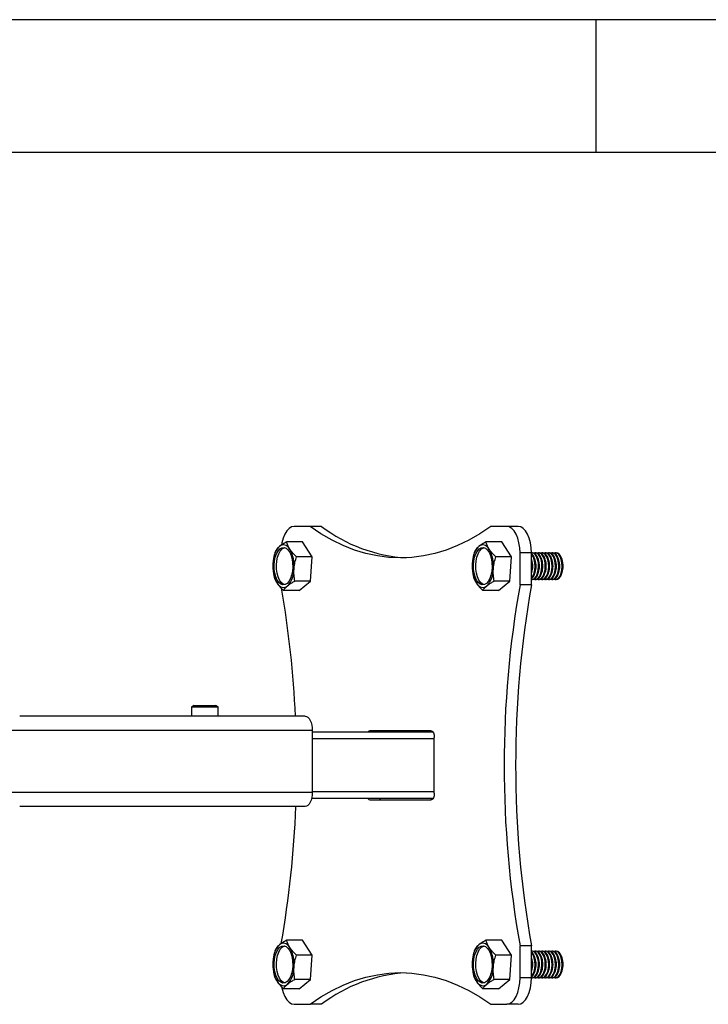
# Model space of a CAD drawing. Extents: x 5 to 292, y 5 to 205.
# Drawn here: x 77 to 103, y 168 to 205 of the extents above; entities that cross this region are included whole.
import ezdxf

# ---------------------------------------------------------------- set-up
doc = ezdxf.new("R2010")
doc.units = 0
doc.layers.get('0').update_dxf_attribs({"linetype": 'CONTINUOUS'})

msp = doc.modelspace()

# ---------------------------------------------------------------- linework, layer by layer
at = {"color": 7, "linetype": 'CONTINUOUS'}
for p, q in [((292, 205), (5, 205)), ((98.5, 205), (98.5, 200)), ((287, 200), (10, 200)), ((87.749, 185.92), (87.149, 185.92)), ((88.182, 185.92), (87.749, 185.92)), ((95.149, 185.92), (94.549, 185.92)), ((95.582, 185.92), (95.149, 185.92)), ((87.46, 185.336), (86.872, 185.336)), ((87.826, 184.773), (87.46, 185.336)), ((94.96, 185.336), (94.372, 185.336)), ((95.326, 184.773), (94.96, 185.336)), ((87.826, 184.773), (87.238, 184.773)), ((87.765, 183.857), (87.826, 184.773)), ((95.326, 184.773), (94.738, 184.773)), ((95.265, 183.857), (95.326, 184.773)), ((95.649, 183.72), (95.649, 184.92)), ((96.082, 184.92), (95.649, 184.92)), ((96.082, 183.72), (96.082, 184.92)), ((96.091, 184.656), (96.082, 184.683)), ((96.124, 184.92), (96.097, 184.92)), ((96.219, 184.656), (96.203, 184.703)), ((96.251, 184.92), (96.224, 184.92)), ((96.346, 184.656), (96.33, 184.703)), ((96.378, 184.92), (96.351, 184.92)), ((96.473, 184.656), (96.457, 184.703)), ((96.505, 184.92), (96.478, 184.92)), ((96.6, 184.656), (96.584, 184.703)), ((96.632, 184.92), (96.606, 184.92)), ((96.727, 184.656), (96.711, 184.703)), ((96.76, 184.92), (96.733, 184.92)), ((96.855, 184.656), (96.839, 184.703)), ((96.887, 184.92), (96.86, 184.92)), ((96.982, 184.656), (96.966, 184.703)), ((97.014, 184.92), (96.987, 184.92)), ((97.109, 184.656), (97.093, 184.703)), ((97.236, 184.656), (97.22, 184.703)), ((96.082, 184.157), (96.091, 184.184)), ((96.097, 183.92), (96.124, 183.92)), ((96.203, 184.137), (96.219, 184.184)), ((96.224, 183.92), (96.251, 183.92)), ((96.33, 184.137), (96.346, 184.184)), ((96.351, 183.92), (96.378, 183.92)), ((96.457, 184.137), (96.473, 184.184)), ((96.478, 183.92), (96.505, 183.92)), ((96.584, 184.137), (96.6, 184.184)), ((96.606, 183.92), (96.632, 183.92)), ((96.711, 184.137), (96.727, 184.184)), ((96.733, 183.92), (96.76, 183.92)), ((96.839, 184.137), (96.855, 184.184)), ((96.86, 183.92), (96.887, 183.92)), ((96.966, 184.137), (96.982, 184.184)), ((96.987, 183.92), (97.014, 183.92)), ((97.093, 184.137), (97.109, 184.184)), ((97.22, 184.137), (97.236, 184.184)), ((87.765, 183.857), (87.178, 183.857)), ((87.338, 183.504), (87.765, 183.857)), ((95.265, 183.857), (94.678, 183.857)), ((94.838, 183.504), (95.265, 183.857)), ((96.082, 183.72), (95.649, 183.72)), ((87.338, 183.504), (86.751, 183.504)), ((94.838, 183.504), (94.251, 183.504)), ((83.371, 179.17), (83.288, 179.122)), ((83.288, 179.122), (83.288, 178.77)), ((83.288, 179.122), (84.288, 179.122)), ((83.371, 179.17), (84.205, 179.17)), ((84.288, 179.122), (84.205, 179.17)), ((84.288, 178.77), (84.288, 179.122)), ((87.564, 178.77), (76.825, 178.77)), ((87.834, 178.23), (87.834, 175.91)), ((92.374, 178.17), (87.834, 178.17)), ((92.299, 178.22), (89.999, 178.22)), ((92.424, 175.87), (92.424, 177.97)), ((92.374, 175.67), (87.806, 175.67)), ((89.999, 175.62), (92.299, 175.62)), ((87.564, 175.37), (76.825, 175.37)), ((87.46, 170.336), (86.872, 170.336)), ((87.826, 169.773), (87.46, 170.336)), ((94.96, 170.336), (94.372, 170.336)), ((95.326, 169.773), (94.96, 170.336)), ((95.649, 168.92), (95.649, 170.12)), ((96.082, 170.12), (95.649, 170.12)), ((96.082, 168.92), (96.082, 170.12)), ((96.124, 169.92), (96.097, 169.92)), ((96.251, 169.92), (96.224, 169.92)), ((96.378, 169.92), (96.351, 169.92)), ((96.505, 169.92), (96.478, 169.92)), ((96.632, 169.92), (96.606, 169.92)), ((96.76, 169.92), (96.733, 169.92)), ((96.887, 169.92), (96.86, 169.92)), ((97.014, 169.92), (96.987, 169.92)), ((87.826, 169.773), (87.238, 169.773)), ((87.765, 168.857), (87.826, 169.773)), ((95.326, 169.773), (94.738, 169.773)), ((95.265, 168.857), (95.326, 169.773)), ((96.091, 169.656), (96.082, 169.683)), ((96.219, 169.656), (96.203, 169.703)), ((96.346, 169.656), (96.33, 169.703)), ((96.473, 169.656), (96.457, 169.703)), ((96.6, 169.656), (96.584, 169.703)), ((96.727, 169.656), (96.711, 169.703)), ((96.855, 169.656), (96.839, 169.703)), ((96.982, 169.656), (96.966, 169.703)), ((97.109, 169.656), (97.093, 169.703)), ((97.236, 169.656), (97.22, 169.703)), ((96.082, 169.157), (96.091, 169.184)), ((96.203, 169.137), (96.219, 169.184)), ((96.33, 169.137), (96.346, 169.184)), ((96.457, 169.137), (96.473, 169.184)), ((96.584, 169.137), (96.6, 169.184)), ((96.711, 169.137), (96.727, 169.184)), ((96.839, 169.137), (96.855, 169.184)), ((96.966, 169.137), (96.982, 169.184)), ((97.093, 169.137), (97.109, 169.184)), ((97.22, 169.137), (97.236, 169.184)), ((87.765, 168.857), (87.178, 168.857)), ((87.338, 168.504), (87.765, 168.857)), ((95.265, 168.857), (94.678, 168.857)), ((94.838, 168.504), (95.265, 168.857)), ((96.082, 168.92), (95.649, 168.92)), ((96.097, 168.92), (96.124, 168.92)), ((96.224, 168.92), (96.251, 168.92)), ((96.351, 168.92), (96.378, 168.92)), ((96.478, 168.92), (96.505, 168.92)), ((96.606, 168.92), (96.632, 168.92)), ((96.733, 168.92), (96.76, 168.92)), ((96.86, 168.92), (96.887, 168.92)), ((96.987, 168.92), (97.014, 168.92)), ((87.338, 168.504), (86.751, 168.504)), ((94.838, 168.504), (94.251, 168.504)), ((87.149, 167.92), (87.749, 167.92)), ((88.182, 167.92), (87.749, 167.92)), ((94.549, 167.92), (95.149, 167.92)), ((95.582, 167.92), (95.149, 167.92))]:
    msp.add_line(p, q, dxfattribs=at)
at = {"color": 8, "linetype": 'CONTINUOUS'}
for p, q in [((87.834, 178.23), (74.676, 178.23)), ((92.424, 177.92), (87.834, 177.92)), ((74.659, 175.91), (87.834, 175.91)), ((92.424, 175.92), (87.834, 175.92))]:
    msp.add_line(p, q, dxfattribs=at)
at = {"color": 7, "linetype": 'CONTINUOUS', "flags": 128}
for points in [[(87.149, 185.92), (87.052, 185.901), (86.958, 185.844), (86.871, 185.752), (86.796, 185.627), (86.733, 185.476), (86.687, 185.303), (86.673, 185.225)], [(94.549, 185.92), (94.138, 185.643), (93.722, 185.402), (93.3, 185.197), (92.875, 185.029), (92.446, 184.898), (92.015, 184.804), (91.583, 184.747), (91.149, 184.729), (90.716, 184.747), (90.283, 184.804), (89.852, 184.898), (89.423, 185.029), (88.998, 185.197), (88.577, 185.402), (88.16, 185.643), (87.749, 185.92)], [(95.649, 184.92), (95.64, 185.115), (95.611, 185.303), (95.565, 185.476), (95.503, 185.627), (95.427, 185.752), (95.341, 185.844), (95.247, 185.901), (95.149, 185.92)], [(96.082, 184.92), (96.073, 185.115), (96.044, 185.303), (95.998, 185.476), (95.936, 185.627), (95.86, 185.752), (95.774, 185.844), (95.68, 185.901), (95.582, 185.92)], [(86.616, 185.067), (86.691, 185.11), (86.77, 185.119), (86.847, 185.093), (86.919, 185.033), (86.983, 184.942), (87.035, 184.825), (87.073, 184.687), (87.095, 184.537), (87.099, 184.38), (87.086, 184.226), (87.056, 184.081), (87.01, 183.953), (86.952, 183.849), (86.883, 183.773), (86.808, 183.73), (86.73, 183.721), (86.652, 183.748), (86.58, 183.808), (86.516, 183.899), (86.464, 184.016), (86.426, 184.153), (86.405, 184.304), (86.4, 184.46), (86.413, 184.615), (86.443, 184.759), (86.489, 184.887), (86.547, 184.991), (86.616, 185.067)], [(86.79, 183.725), (86.734, 183.748), (86.661, 183.808), (86.597, 183.899), (86.545, 184.016), (86.507, 184.153), (86.486, 184.304), (86.481, 184.46), (86.495, 184.615), (86.525, 184.759), (86.57, 184.887), (86.629, 184.991), (86.697, 185.067)], [(86.993, 185.054), (86.95, 185.113), (86.903, 185.159), (86.854, 185.193), (86.802, 185.213), (86.75, 185.22), (86.698, 185.213), (86.646, 185.193), (86.597, 185.16)], [(86.697, 185.067), (86.773, 185.11), (86.79, 185.115)], [(94.116, 185.067), (94.191, 185.11), (94.27, 185.119), (94.347, 185.093), (94.419, 185.033), (94.483, 184.942), (94.535, 184.825), (94.573, 184.687), (94.595, 184.537), (94.599, 184.38), (94.586, 184.226), (94.556, 184.081), (94.51, 183.953), (94.452, 183.849), (94.383, 183.773), (94.308, 183.73), (94.23, 183.721), (94.152, 183.748), (94.08, 183.808), (94.016, 183.899), (93.964, 184.016), (93.926, 184.153), (93.905, 184.304), (93.9, 184.46), (93.913, 184.615), (93.943, 184.759), (93.989, 184.887), (94.047, 184.991), (94.116, 185.067)], [(94.29, 183.725), (94.234, 183.748), (94.161, 183.808), (94.097, 183.899), (94.045, 184.016), (94.007, 184.153), (93.986, 184.304), (93.981, 184.46), (93.995, 184.615), (94.025, 184.759), (94.07, 184.887), (94.129, 184.991), (94.197, 185.067)], [(94.493, 185.054), (94.45, 185.113), (94.403, 185.159), (94.354, 185.193), (94.302, 185.213), (94.25, 185.22), (94.198, 185.213), (94.146, 185.193), (94.097, 185.16)], [(94.197, 185.067), (94.273, 185.11), (94.29, 185.115)], [(96.082, 183.921), (96.143, 183.929), (96.208, 183.972), (96.264, 184.049), (96.308, 184.153), (96.336, 184.277), (96.347, 184.411), (96.339, 184.546), (96.313, 184.672), (96.271, 184.779), (96.216, 184.86), (96.152, 184.908), (96.084, 184.92), (96.082, 184.919)], [(96.082, 183.95), (96.107, 183.972), (96.164, 184.049), (96.208, 184.153), (96.236, 184.277), (96.246, 184.411), (96.238, 184.546), (96.212, 184.672), (96.17, 184.779), (96.115, 184.86), (96.082, 184.89)], [(96.082, 183.974), (96.137, 184.049), (96.181, 184.153), (96.209, 184.277), (96.22, 184.411), (96.212, 184.546), (96.186, 184.672), (96.144, 184.779), (96.089, 184.86), (96.082, 184.867)], [(96.124, 183.92), (96.17, 183.929), (96.235, 183.972), (96.291, 184.049), (96.335, 184.153), (96.363, 184.277), (96.374, 184.411), (96.366, 184.546), (96.34, 184.672), (96.298, 184.779), (96.243, 184.86), (96.179, 184.908), (96.124, 184.92)], [(96.174, 183.93), (96.203, 183.922), (96.271, 183.929), (96.335, 183.972), (96.391, 184.049), (96.435, 184.153), (96.464, 184.277), (96.474, 184.411), (96.466, 184.546), (96.44, 184.672), (96.398, 184.779), (96.343, 184.86), (96.279, 184.908), (96.212, 184.92), (96.174, 184.91)], [(96.251, 183.92), (96.297, 183.929), (96.362, 183.972), (96.418, 184.049), (96.462, 184.153), (96.49, 184.277), (96.501, 184.411), (96.493, 184.546), (96.467, 184.672), (96.425, 184.779), (96.37, 184.86), (96.306, 184.908), (96.251, 184.92)], [(96.301, 183.93), (96.33, 183.922), (96.398, 183.929), (96.462, 183.972), (96.519, 184.049), (96.563, 184.153), (96.591, 184.277), (96.601, 184.411), (96.593, 184.546), (96.567, 184.672), (96.525, 184.779), (96.47, 184.86), (96.407, 184.908), (96.339, 184.92), (96.301, 184.91)], [(96.378, 183.92), (96.425, 183.929), (96.489, 183.972), (96.545, 184.049), (96.589, 184.153), (96.618, 184.277), (96.628, 184.411), (96.62, 184.546), (96.594, 184.672), (96.552, 184.779), (96.497, 184.86), (96.433, 184.908), (96.378, 184.92)], [(96.428, 183.93), (96.457, 183.922), (96.525, 183.929), (96.589, 183.972), (96.646, 184.049), (96.69, 184.153), (96.718, 184.277), (96.728, 184.411), (96.72, 184.546), (96.694, 184.672), (96.652, 184.779), (96.597, 184.86), (96.534, 184.908), (96.466, 184.92), (96.428, 184.91)], [(96.505, 183.92), (96.552, 183.929), (96.616, 183.972), (96.673, 184.049), (96.716, 184.153), (96.745, 184.277), (96.755, 184.411), (96.747, 184.546), (96.721, 184.672), (96.679, 184.779), (96.624, 184.86), (96.561, 184.908), (96.505, 184.92)], [(96.555, 183.93), (96.584, 183.922), (96.652, 183.929), (96.717, 183.972), (96.773, 184.049), (96.817, 184.153), (96.845, 184.277), (96.856, 184.411), (96.848, 184.546), (96.822, 184.672), (96.78, 184.779), (96.725, 184.86), (96.661, 184.908), (96.593, 184.92), (96.555, 184.91)], [(96.632, 183.92), (96.679, 183.929), (96.743, 183.972), (96.8, 184.049), (96.844, 184.153), (96.872, 184.277), (96.882, 184.411), (96.874, 184.546), (96.848, 184.672), (96.806, 184.779), (96.751, 184.86), (96.688, 184.908), (96.632, 184.92)], [(96.683, 183.93), (96.711, 183.922), (96.779, 183.929), (96.844, 183.972), (96.9, 184.049), (96.944, 184.153), (96.972, 184.277), (96.983, 184.411), (96.975, 184.546), (96.949, 184.672), (96.907, 184.779), (96.852, 184.86), (96.788, 184.908), (96.72, 184.92), (96.683, 184.91)], [(96.76, 183.92), (96.806, 183.929), (96.871, 183.972), (96.927, 184.049), (96.971, 184.153), (96.999, 184.277), (97.01, 184.411), (97.002, 184.546), (96.976, 184.672), (96.934, 184.779), (96.879, 184.86), (96.815, 184.908), (96.76, 184.92)], [(96.81, 183.93), (96.839, 183.922), (96.907, 183.929), (96.971, 183.972), (97.027, 184.049), (97.071, 184.153), (97.1, 184.277), (97.11, 184.411), (97.102, 184.546), (97.076, 184.672), (97.034, 184.779), (96.979, 184.86), (96.915, 184.908), (96.847, 184.92), (96.81, 184.91)], [(96.887, 183.92), (96.933, 183.929), (96.998, 183.972), (97.054, 184.049), (97.098, 184.153), (97.126, 184.277), (97.137, 184.411), (97.129, 184.546), (97.103, 184.672), (97.061, 184.779), (97.006, 184.86), (96.942, 184.908), (96.887, 184.92)], [(96.937, 183.93), (96.966, 183.922), (97.034, 183.929), (97.098, 183.972), (97.155, 184.049), (97.198, 184.153), (97.227, 184.277), (97.237, 184.411), (97.229, 184.546), (97.203, 184.672), (97.161, 184.779), (97.106, 184.86), (97.043, 184.908), (96.975, 184.92), (96.937, 184.91)], [(97.014, 183.92), (97.06, 183.929), (97.125, 183.972), (97.181, 184.049), (97.225, 184.153), (97.254, 184.277), (97.264, 184.411), (97.256, 184.546), (97.23, 184.672), (97.188, 184.779), (97.133, 184.86), (97.069, 184.908), (97.014, 184.92)], [(86.506, 183.786), (86.549, 183.728), (86.596, 183.681), (86.646, 183.648), (86.697, 183.627), (86.749, 183.62), (86.802, 183.627), (86.853, 183.647), (86.902, 183.681)], [(94.006, 183.786), (94.049, 183.728), (94.096, 183.681), (94.146, 183.648), (94.197, 183.627), (94.249, 183.62), (94.302, 183.627), (94.353, 183.647), (94.402, 183.681)], [(87.564, 178.77), (87.617, 178.76), (87.667, 178.729), (87.714, 178.679), (87.755, 178.612), (87.788, 178.53), (87.813, 178.437), (87.829, 178.336), (87.834, 178.23)], [(92.299, 178.22), (92.324, 178.215), (92.347, 178.201), (92.369, 178.178), (92.388, 178.147), (92.403, 178.109), (92.415, 178.066), (92.422, 178.019), (92.424, 177.97)], [(87.834, 175.91), (87.829, 175.805), (87.813, 175.704), (87.788, 175.61), (87.755, 175.528), (87.714, 175.461), (87.667, 175.411), (87.617, 175.381), (87.564, 175.37)], [(92.424, 175.87), (92.422, 175.821), (92.415, 175.774), (92.403, 175.731), (92.388, 175.693), (92.369, 175.662), (92.347, 175.639), (92.324, 175.625), (92.299, 175.62)], [(86.993, 170.054), (86.95, 170.113), (86.903, 170.159), (86.854, 170.193), (86.802, 170.213), (86.75, 170.22), (86.698, 170.213), (86.646, 170.193), (86.597, 170.16)], [(94.493, 170.054), (94.45, 170.113), (94.403, 170.159), (94.354, 170.193), (94.302, 170.213), (94.25, 170.22), (94.198, 170.213), (94.146, 170.193), (94.097, 170.16)], [(86.616, 170.067), (86.691, 170.11), (86.77, 170.119), (86.847, 170.093), (86.919, 170.033), (86.983, 169.942), (87.035, 169.825), (87.073, 169.687), (87.095, 169.537), (87.099, 169.38), (87.086, 169.226), (87.056, 169.081), (87.01, 168.953), (86.952, 168.849), (86.883, 168.773), (86.808, 168.73), (86.73, 168.721), (86.652, 168.748), (86.58, 168.808), (86.516, 168.899), (86.464, 169.016), (86.426, 169.153), (86.405, 169.304), (86.4, 169.46), (86.413, 169.615), (86.443, 169.759), (86.489, 169.887), (86.547, 169.991), (86.616, 170.067)], [(86.79, 168.725), (86.734, 168.748), (86.661, 168.808), (86.597, 168.899), (86.545, 169.016), (86.507, 169.153), (86.486, 169.304), (86.481, 169.46), (86.495, 169.615), (86.525, 169.759), (86.57, 169.887), (86.629, 169.991), (86.697, 170.067)], [(86.697, 170.067), (86.773, 170.11), (86.79, 170.115)], [(94.116, 170.067), (94.191, 170.11), (94.27, 170.119), (94.347, 170.093), (94.419, 170.033), (94.483, 169.942), (94.535, 169.825), (94.573, 169.687), (94.595, 169.537), (94.599, 169.38), (94.586, 169.226), (94.556, 169.081), (94.51, 168.953), (94.452, 168.849), (94.383, 168.773), (94.308, 168.73), (94.23, 168.721), (94.152, 168.748), (94.08, 168.808), (94.016, 168.899), (93.964, 169.016), (93.926, 169.153), (93.905, 169.304), (93.9, 169.46), (93.913, 169.615), (93.943, 169.759), (93.989, 169.887), (94.047, 169.991), (94.116, 170.067)], [(94.29, 168.725), (94.234, 168.748), (94.161, 168.808), (94.097, 168.899), (94.045, 169.016), (94.007, 169.153), (93.986, 169.304), (93.981, 169.46), (93.995, 169.615), (94.025, 169.759), (94.07, 169.887), (94.129, 169.991), (94.197, 170.067)], [(94.197, 170.067), (94.273, 170.11), (94.29, 170.115)], [(96.082, 168.921), (96.143, 168.929), (96.208, 168.972), (96.264, 169.049), (96.308, 169.153), (96.336, 169.277), (96.347, 169.411), (96.339, 169.546), (96.313, 169.672), (96.271, 169.779), (96.216, 169.86), (96.152, 169.908), (96.084, 169.92), (96.082, 169.919)], [(96.082, 168.95), (96.107, 168.972), (96.164, 169.049), (96.208, 169.153), (96.236, 169.277), (96.246, 169.411), (96.238, 169.546), (96.212, 169.672), (96.17, 169.779), (96.115, 169.86), (96.082, 169.89)], [(96.082, 168.974), (96.137, 169.049), (96.181, 169.153), (96.209, 169.277), (96.22, 169.411), (96.212, 169.546), (96.186, 169.672), (96.144, 169.779), (96.089, 169.86), (96.082, 169.867)], [(96.124, 168.92), (96.17, 168.929), (96.235, 168.972), (96.291, 169.049), (96.335, 169.153), (96.363, 169.277), (96.374, 169.411), (96.366, 169.546), (96.34, 169.672), (96.298, 169.779), (96.243, 169.86), (96.179, 169.908), (96.124, 169.92)], [(96.174, 168.93), (96.203, 168.922), (96.271, 168.929), (96.335, 168.972), (96.391, 169.049), (96.435, 169.153), (96.464, 169.277), (96.474, 169.411), (96.466, 169.546), (96.44, 169.672), (96.398, 169.779), (96.343, 169.86), (96.279, 169.908), (96.212, 169.92), (96.174, 169.91)], [(96.251, 168.92), (96.297, 168.929), (96.362, 168.972), (96.418, 169.049), (96.462, 169.153), (96.49, 169.277), (96.501, 169.411), (96.493, 169.546), (96.467, 169.672), (96.425, 169.779), (96.37, 169.86), (96.306, 169.908), (96.251, 169.92)], [(96.301, 168.93), (96.33, 168.922), (96.398, 168.929), (96.462, 168.972), (96.519, 169.049), (96.563, 169.153), (96.591, 169.277), (96.601, 169.411), (96.593, 169.546), (96.567, 169.672), (96.525, 169.779), (96.47, 169.86), (96.407, 169.908), (96.339, 169.92), (96.301, 169.91)], [(96.378, 168.92), (96.425, 168.929), (96.489, 168.972), (96.545, 169.049), (96.589, 169.153), (96.618, 169.277), (96.628, 169.411), (96.62, 169.546), (96.594, 169.672), (96.552, 169.779), (96.497, 169.86), (96.433, 169.908), (96.378, 169.92)], [(96.428, 168.93), (96.457, 168.922), (96.525, 168.929), (96.589, 168.972), (96.646, 169.049), (96.69, 169.153), (96.718, 169.277), (96.728, 169.411), (96.72, 169.546), (96.694, 169.672), (96.652, 169.779), (96.597, 169.86), (96.534, 169.908), (96.466, 169.92), (96.428, 169.91)], [(96.505, 168.92), (96.552, 168.929), (96.616, 168.972), (96.673, 169.049), (96.716, 169.153), (96.745, 169.277), (96.755, 169.411), (96.747, 169.546), (96.721, 169.672), (96.679, 169.779), (96.624, 169.86), (96.561, 169.908), (96.505, 169.92)], [(96.555, 168.93), (96.584, 168.922), (96.652, 168.929), (96.717, 168.972), (96.773, 169.049), (96.817, 169.153), (96.845, 169.277), (96.856, 169.411), (96.848, 169.546), (96.822, 169.672), (96.78, 169.779), (96.725, 169.86), (96.661, 169.908), (96.593, 169.92), (96.555, 169.91)], [(96.632, 168.92), (96.679, 168.929), (96.743, 168.972), (96.8, 169.049), (96.844, 169.153), (96.872, 169.277), (96.882, 169.411), (96.874, 169.546), (96.848, 169.672), (96.806, 169.779), (96.751, 169.86), (96.688, 169.908), (96.632, 169.92)], [(96.683, 168.93), (96.711, 168.922), (96.779, 168.929), (96.844, 168.972), (96.9, 169.049), (96.944, 169.153), (96.972, 169.277), (96.983, 169.411), (96.975, 169.546), (96.949, 169.672), (96.907, 169.779), (96.852, 169.86), (96.788, 169.908), (96.72, 169.92), (96.683, 169.91)], [(96.76, 168.92), (96.806, 168.929), (96.871, 168.972), (96.927, 169.049), (96.971, 169.153), (96.999, 169.277), (97.01, 169.411), (97.002, 169.546), (96.976, 169.672), (96.934, 169.779), (96.879, 169.86), (96.815, 169.908), (96.76, 169.92)], [(96.81, 168.93), (96.839, 168.922), (96.907, 168.929), (96.971, 168.972), (97.027, 169.049), (97.071, 169.153), (97.1, 169.277), (97.11, 169.411), (97.102, 169.546), (97.076, 169.672), (97.034, 169.779), (96.979, 169.86), (96.915, 169.908), (96.847, 169.92), (96.81, 169.91)], [(96.887, 168.92), (96.933, 168.929), (96.998, 168.972), (97.054, 169.049), (97.098, 169.153), (97.126, 169.277), (97.137, 169.411), (97.129, 169.546), (97.103, 169.672), (97.061, 169.779), (97.006, 169.86), (96.942, 169.908), (96.887, 169.92)], [(96.937, 168.93), (96.966, 168.922), (97.034, 168.929), (97.098, 168.972), (97.155, 169.049), (97.198, 169.153), (97.227, 169.277), (97.237, 169.411), (97.229, 169.546), (97.203, 169.672), (97.161, 169.779), (97.106, 169.86), (97.043, 169.908), (96.975, 169.92), (96.937, 169.91)], [(97.014, 168.92), (97.06, 168.929), (97.125, 168.972), (97.181, 169.049), (97.225, 169.153), (97.254, 169.277), (97.264, 169.411), (97.256, 169.546), (97.23, 169.672), (97.188, 169.779), (97.133, 169.86), (97.069, 169.908), (97.014, 169.92)], [(87.749, 167.92), (88.16, 168.197), (88.577, 168.438), (88.998, 168.643), (89.423, 168.812), (89.852, 168.943), (90.283, 169.036), (90.716, 169.093), (91.149, 169.112), (91.583, 169.093), (92.015, 169.036), (92.446, 168.943), (92.875, 168.812), (93.3, 168.643), (93.722, 168.438), (94.138, 168.197), (94.549, 167.92)], [(86.506, 168.786), (86.549, 168.728), (86.596, 168.681), (86.646, 168.648), (86.697, 168.627), (86.749, 168.62), (86.802, 168.627), (86.853, 168.647), (86.902, 168.681)], [(94.006, 168.786), (94.049, 168.728), (94.096, 168.681), (94.146, 168.648), (94.197, 168.627), (94.249, 168.62), (94.302, 168.627), (94.353, 168.647), (94.402, 168.681)], [(95.149, 167.92), (95.247, 167.939), (95.341, 167.996), (95.427, 168.089), (95.503, 168.213), (95.565, 168.365), (95.611, 168.537), (95.64, 168.725), (95.649, 168.92)], [(95.582, 167.92), (95.68, 167.939), (95.774, 167.996), (95.86, 168.089), (95.936, 168.213), (95.998, 168.365), (96.044, 168.537), (96.073, 168.725), (96.082, 168.92)], [(86.68, 168.574), (86.687, 168.537), (86.733, 168.365), (86.796, 168.213), (86.871, 168.089), (86.958, 167.996), (87.052, 167.939), (87.149, 167.92)]]:
    msp.add_lwpolyline(points, dxfattribs=at)
at = {"color": 7, "linetype": 'CONTINUOUS'}
for centre, radius, start, end in [((91.726, 190.564), 5.842, 232.6492, 266.46), ((87.281, 184.533), 0.928, 137.4993, 180.4491), ((85.886, 184.44), 1.267, 354.3357, 29.0081), ((94.781, 184.533), 0.928, 137.4993, 180.4491), ((93.386, 184.44), 1.267, 354.3357, 29.0081), ((95.201, 184.42), 0.919, 343.4391, 16.5609), ((87.614, 184.4), 1.267, 174.3357, 209.0081), ((86.218, 184.308), 0.928, 317.4993, 0.4491), ((95.114, 184.4), 1.267, 174.3357, 209.0081), ((93.718, 184.308), 0.928, 317.4993, 0.4491), ((95.114, 184.42), 0.979, 351.6593, 8.3407), ((95.373, 184.42), 0.756, 341.8103, 18.1897), ((95.5, 184.42), 0.756, 341.8103, 18.1897), ((95.627, 184.42), 0.756, 341.8103, 18.1897), ((95.755, 184.42), 0.756, 341.8103, 18.1897), ((95.882, 184.42), 0.756, 341.8103, 18.1897), ((96.009, 184.42), 0.756, 341.8103, 18.1897), ((96.136, 184.42), 0.756, 341.8103, 18.1897), ((96.263, 184.42), 0.756, 341.8103, 18.1897), ((96.391, 184.42), 0.756, 341.8103, 18.1897), ((96.518, 184.42), 0.756, 341.8103, 18.1897), ((49.442, 177.06), 37.799, 2.5929, 9.9452), ((134.01, 176.92), 38.959, 169.9479, 190.0521), ((134.443, 176.92), 38.959, 169.9479, 190.0521), ((90.011, 178.121), 0.1, 96.9084, 150.4718), ((90.444, 178.121), 0.1, 96.9084, 150.4718), ((90.011, 175.719), 0.1, 209.5282, 263.0916), ((90.444, 175.719), 0.1, 209.5282, 263.0916), ((49.38, 176.79), 37.861, 349.9918, 357.8506), ((87.281, 169.533), 0.928, 137.4993, 180.4491), ((85.886, 169.44), 1.267, 354.3357, 29.0081), ((94.781, 169.533), 0.928, 137.4993, 180.4491), ((93.386, 169.44), 1.267, 354.3357, 29.0081), ((87.614, 169.4), 1.267, 174.3357, 209.0081), ((95.114, 169.4), 1.267, 174.3357, 209.0081), ((95.201, 169.42), 0.919, 343.4391, 16.5609), ((95.114, 169.42), 0.979, 351.6593, 8.3407), ((95.373, 169.42), 0.756, 341.8103, 18.1897), ((95.5, 169.42), 0.756, 341.8103, 18.1897), ((95.627, 169.42), 0.756, 341.8103, 18.1897), ((95.755, 169.42), 0.756, 341.8103, 18.1897), ((95.882, 169.42), 0.756, 341.8103, 18.1897), ((96.009, 169.42), 0.756, 341.8103, 18.1897), ((96.136, 169.42), 0.756, 341.8103, 18.1897), ((96.263, 169.42), 0.756, 341.8103, 18.1897), ((96.391, 169.42), 0.756, 341.8103, 18.1897), ((96.518, 169.42), 0.756, 341.8103, 18.1897), ((86.218, 169.308), 0.928, 317.4993, 0.4491), ((91.726, 163.276), 5.842, 93.54, 127.3508), ((93.718, 169.308), 0.928, 317.4993, 0.4491)]:
    msp.add_arc(centre, radius, start, end, dxfattribs=at)
for points, knots in [([(86.597, 185.16), (86.55, 185.115), (86.487, 185.055), (86.454, 184.998), (86.445, 184.983)], [0, 0, 0, 0, 0.742452, 1, 1, 1, 1]), ([(86.872, 185.336), (86.796, 185.293), (86.693, 185.235), (86.617, 185.176), (86.597, 185.16)], [0, 0, 0, 0, 0.731369, 1, 1, 1, 1]), ([(86.993, 185.054), (86.989, 185.061), (86.957, 185.112), (86.908, 185.207), (86.884, 185.293), (86.872, 185.336)], [0, 0, 0, 0, 0.070086, 0.530782, 1, 1, 1, 1]), ([(87.238, 184.773), (87.192, 184.819), (87.122, 184.888), (87.043, 184.982), (87.01, 185.03), (86.993, 185.054)], [0, 0, 0, 0, 0.495251, 0.746818, 1, 1, 1, 1]), ([(94.097, 185.16), (94.05, 185.115), (93.987, 185.055), (93.954, 184.998), (93.945, 184.983)], [0, 0, 0, 0, 0.742452, 1, 1, 1, 1]), ([(94.372, 185.336), (94.296, 185.293), (94.193, 185.235), (94.117, 185.176), (94.097, 185.16)], [0, 0, 0, 0, 0.731369, 1, 1, 1, 1]), ([(94.493, 185.054), (94.489, 185.061), (94.457, 185.112), (94.408, 185.207), (94.384, 185.293), (94.372, 185.336)], [0, 0, 0, 0, 0.070086, 0.530782, 1, 1, 1, 1]), ([(94.738, 184.773), (94.692, 184.819), (94.622, 184.888), (94.543, 184.982), (94.51, 185.03), (94.493, 185.054)], [0, 0, 0, 0, 0.495251, 0.746818, 1, 1, 1, 1]), ([(86.445, 184.983), (86.424, 184.909), (86.391, 184.797), (86.364, 184.643), (86.357, 184.565), (86.353, 184.525)], [0, 0, 0, 0, 0.495251, 0.746818, 1, 1, 1, 1]), ([(87.146, 184.315), (87.147, 184.326), (87.153, 184.408), (87.177, 184.563), (87.218, 184.703), (87.238, 184.773)], [0, 0, 0, 0, 0.070086, 0.530782, 1, 1, 1, 1]), ([(93.945, 184.983), (93.924, 184.909), (93.891, 184.797), (93.864, 184.643), (93.857, 184.565), (93.853, 184.525)], [0, 0, 0, 0, 0.495251, 0.746818, 1, 1, 1, 1]), ([(94.646, 184.315), (94.647, 184.326), (94.653, 184.408), (94.677, 184.563), (94.718, 184.703), (94.738, 184.773)], [0, 0, 0, 0, 0.0700858, 0.5307822, 1, 1, 1, 1]), ([(86.353, 184.525), (86.352, 184.514), (86.348, 184.432), (86.351, 184.277), (86.373, 184.138), (86.385, 184.067)], [0, 0, 0, 0, 0.070086, 0.530782, 1, 1, 1, 1]), ([(87.178, 183.857), (87.166, 183.931), (87.148, 184.044), (87.141, 184.198), (87.144, 184.276), (87.146, 184.315)], [0, 0, 0, 0, 0.495251, 0.746818, 1, 1, 1, 1]), ([(93.853, 184.525), (93.852, 184.514), (93.848, 184.432), (93.851, 184.277), (93.873, 184.138), (93.885, 184.067)], [0, 0, 0, 0, 0.070086, 0.530782, 1, 1, 1, 1]), ([(94.678, 183.857), (94.666, 183.931), (94.648, 184.044), (94.641, 184.198), (94.644, 184.276), (94.646, 184.315)], [0, 0, 0, 0, 0.495251, 0.746818, 1, 1, 1, 1]), ([(86.385, 184.067), (86.398, 184.022), (86.417, 183.953), (86.462, 183.858), (86.491, 183.81), (86.506, 183.786)], [0, 0, 0, 0, 0.4952513, 0.7468182, 1, 1, 1, 1]), ([(93.885, 184.067), (93.898, 184.022), (93.917, 183.953), (93.962, 183.858), (93.991, 183.81), (94.006, 183.786)], [0, 0, 0, 0, 0.495251, 0.746818, 1, 1, 1, 1]), ([(86.506, 183.786), (86.51, 183.779), (86.544, 183.729), (86.619, 183.633), (86.707, 183.548), (86.751, 183.504)], [0, 0, 0, 0, 0.070086, 0.530782, 1, 1, 1, 1]), ([(86.751, 183.504), (86.76, 183.519), (86.781, 183.555), (86.827, 183.614), (86.877, 183.658), (86.902, 183.681)], [0, 0, 0, 0, 0.25724, 0.626378, 1, 1, 1, 1]), ([(86.902, 183.681), (86.923, 183.697), (86.971, 183.735), (87.063, 183.794), (87.139, 183.836), (87.178, 183.857)], [0, 0, 0, 0, 0.268404, 0.632371, 1, 1, 1, 1]), ([(94.006, 183.786), (94.01, 183.779), (94.044, 183.729), (94.119, 183.633), (94.207, 183.548), (94.251, 183.504)], [0, 0, 0, 0, 0.070086, 0.530782, 1, 1, 1, 1]), ([(94.251, 183.504), (94.26, 183.519), (94.281, 183.555), (94.327, 183.614), (94.377, 183.658), (94.402, 183.681)], [0, 0, 0, 0, 0.2572395, 0.626378, 1, 1, 1, 1]), ([(94.402, 183.681), (94.423, 183.697), (94.471, 183.735), (94.563, 183.794), (94.639, 183.836), (94.678, 183.857)], [0, 0, 0, 0, 0.268404, 0.632371, 1, 1, 1, 1]), ([(86.872, 170.336), (86.796, 170.293), (86.693, 170.235), (86.617, 170.176), (86.597, 170.16)], [0, 0, 0, 0, 0.731369, 1, 1, 1, 1]), ([(86.993, 170.054), (86.989, 170.061), (86.957, 170.112), (86.908, 170.207), (86.884, 170.293), (86.872, 170.336)], [0, 0, 0, 0, 0.0700858, 0.5307822, 1, 1, 1, 1]), ([(94.372, 170.336), (94.296, 170.293), (94.193, 170.235), (94.117, 170.176), (94.097, 170.16)], [0, 0, 0, 0, 0.731369, 1, 1, 1, 1]), ([(94.493, 170.054), (94.489, 170.061), (94.457, 170.112), (94.408, 170.207), (94.384, 170.293), (94.372, 170.336)], [0, 0, 0, 0, 0.070086, 0.530782, 1, 1, 1, 1]), ([(86.445, 169.983), (86.424, 169.909), (86.391, 169.797), (86.364, 169.643), (86.357, 169.565), (86.353, 169.525)], [0, 0, 0, 0, 0.4952513, 0.7468182, 1, 1, 1, 1]), ([(86.597, 170.16), (86.55, 170.115), (86.487, 170.055), (86.454, 169.998), (86.445, 169.983)], [0, 0, 0, 0, 0.742452, 1, 1, 1, 1]), ([(87.238, 169.773), (87.192, 169.819), (87.122, 169.888), (87.043, 169.982), (87.01, 170.03), (86.993, 170.054)], [0, 0, 0, 0, 0.495251, 0.746818, 1, 1, 1, 1]), ([(93.945, 169.983), (93.924, 169.909), (93.891, 169.797), (93.864, 169.643), (93.857, 169.565), (93.853, 169.525)], [0, 0, 0, 0, 0.495251, 0.746818, 1, 1, 1, 1]), ([(94.097, 170.16), (94.05, 170.115), (93.987, 170.055), (93.954, 169.998), (93.945, 169.983)], [0, 0, 0, 0, 0.742452, 1, 1, 1, 1]), ([(94.738, 169.773), (94.692, 169.819), (94.622, 169.888), (94.543, 169.982), (94.51, 170.03), (94.493, 170.054)], [0, 0, 0, 0, 0.495251, 0.746818, 1, 1, 1, 1]), ([(86.353, 169.525), (86.352, 169.514), (86.348, 169.432), (86.351, 169.277), (86.373, 169.138), (86.385, 169.067)], [0, 0, 0, 0, 0.070086, 0.530782, 1, 1, 1, 1]), ([(87.146, 169.315), (87.147, 169.326), (87.153, 169.408), (87.177, 169.563), (87.218, 169.703), (87.238, 169.773)], [0, 0, 0, 0, 0.070086, 0.530782, 1, 1, 1, 1]), ([(93.853, 169.525), (93.852, 169.514), (93.848, 169.432), (93.851, 169.277), (93.873, 169.138), (93.885, 169.067)], [0, 0, 0, 0, 0.070086, 0.530782, 1, 1, 1, 1]), ([(94.646, 169.315), (94.647, 169.326), (94.653, 169.408), (94.677, 169.563), (94.718, 169.703), (94.738, 169.773)], [0, 0, 0, 0, 0.070086, 0.530782, 1, 1, 1, 1]), ([(87.178, 168.857), (87.166, 168.931), (87.148, 169.044), (87.141, 169.198), (87.144, 169.276), (87.146, 169.315)], [0, 0, 0, 0, 0.495251, 0.746818, 1, 1, 1, 1]), ([(94.678, 168.857), (94.666, 168.931), (94.648, 169.044), (94.641, 169.198), (94.644, 169.276), (94.646, 169.315)], [0, 0, 0, 0, 0.495251, 0.746818, 1, 1, 1, 1]), ([(86.385, 169.067), (86.398, 169.022), (86.417, 168.953), (86.462, 168.858), (86.491, 168.81), (86.506, 168.786)], [0, 0, 0, 0, 0.495251, 0.746818, 1, 1, 1, 1]), ([(86.506, 168.786), (86.51, 168.779), (86.544, 168.729), (86.619, 168.633), (86.707, 168.548), (86.751, 168.504)], [0, 0, 0, 0, 0.070086, 0.530782, 1, 1, 1, 1]), ([(86.902, 168.681), (86.923, 168.697), (86.971, 168.735), (87.063, 168.794), (87.139, 168.836), (87.178, 168.857)], [0, 0, 0, 0, 0.268404, 0.632371, 1, 1, 1, 1]), ([(93.885, 169.067), (93.898, 169.022), (93.917, 168.953), (93.962, 168.858), (93.991, 168.81), (94.006, 168.786)], [0, 0, 0, 0, 0.495251, 0.746818, 1, 1, 1, 1]), ([(94.006, 168.786), (94.01, 168.779), (94.044, 168.729), (94.119, 168.633), (94.207, 168.548), (94.251, 168.504)], [0, 0, 0, 0, 0.070086, 0.530782, 1, 1, 1, 1]), ([(94.402, 168.681), (94.423, 168.697), (94.471, 168.735), (94.563, 168.794), (94.639, 168.836), (94.678, 168.857)], [0, 0, 0, 0, 0.268404, 0.632371, 1, 1, 1, 1]), ([(86.751, 168.504), (86.76, 168.519), (86.781, 168.555), (86.827, 168.614), (86.877, 168.658), (86.902, 168.681)], [0, 0, 0, 0, 0.25724, 0.626378, 1, 1, 1, 1]), ([(94.251, 168.504), (94.26, 168.519), (94.281, 168.555), (94.327, 168.614), (94.377, 168.658), (94.402, 168.681)], [0, 0, 0, 0, 0.2572395, 0.626378, 1, 1, 1, 1])]:
    msp.add_open_spline(points, degree=3, knots=knots, dxfattribs=at)

doc.saveas('drawing.dxf')
